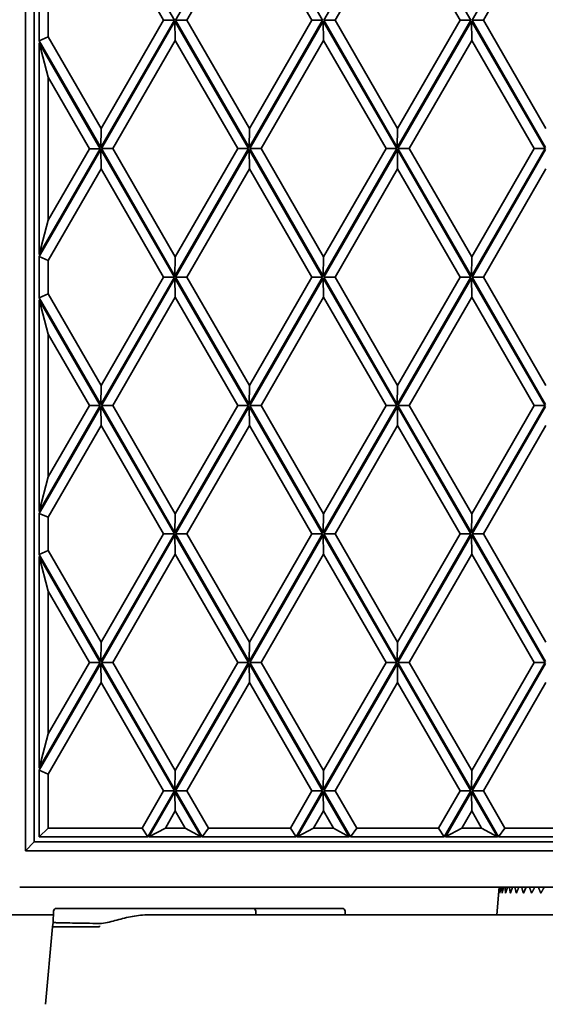
# Model space of a CAD drawing. Units: millimetres. Extents: x 0 to 26431, y 0 to 8410.
# Drawn here: x 1701 to 1753, y 4975 to 5072 of the extents above; entities that cross this region are included whole.
import ezdxf

# ---------------------------------------------------------------- set-up
doc = ezdxf.new("R2010")
doc.units = ezdxf.units.MM
doc.header["$LTSCALE"] = 10
doc.layers.add('Visible Edges(ISO)', color=7, linetype='Continuous', lineweight=35)

msp = doc.modelspace()

# ---------------------------------------------------------------- linework, layer by layer
at = {"layer": 'Visible Edges(ISO)'}
for p, q in [((1702.032, 4989.756), (1702.032, 5332.356)), ((1702.876, 5331.481), (1702.876, 4990.631)), ((1716.764, 5072.021), (1709.482, 5084.643)), ((1724.161, 5084.643), (1716.878, 5072.018)), ((1731.443, 5072.021), (1724.161, 5084.643)), ((1738.84, 5084.643), (1731.557, 5072.018)), ((1746.123, 5072.021), (1738.84, 5084.643)), ((1753.519, 5084.643), (1746.236, 5072.018)), ((1715.699, 5072.021), (1709.513, 5082.743)), ((1724.192, 5082.743), (1718.005, 5072.018)), ((1730.378, 5072.021), (1724.192, 5082.743)), ((1738.871, 5082.743), (1732.684, 5072.018)), ((1745.057, 5072.021), (1738.871, 5082.743)), ((1753.55, 5082.743), (1747.363, 5072.018)), ((1703.375, 5069.978), (1703.375, 5074.057)), ((1704.28, 5073.673), (1704.28, 5070.363)), ((1709.481, 5059.395), (1716.764, 5072.021)), ((1709.512, 5061.295), (1715.699, 5072.021)), ((1716.822, 5071.921), (1709.541, 5059.301)), ((1715.699, 5072.021), (1716.764, 5072.021)), ((1724.106, 5059.296), (1716.822, 5071.921)), ((1716.853, 5070.021), (1716.822, 5071.921)), ((1716.878, 5072.018), (1724.16, 5059.395)), ((1716.878, 5072.018), (1718.005, 5072.018)), ((1718.005, 5072.018), (1724.191, 5061.295)), ((1724.16, 5059.395), (1731.443, 5072.021)), ((1724.191, 5061.295), (1730.378, 5072.021)), ((1731.501, 5071.921), (1724.22, 5059.301)), ((1730.378, 5072.021), (1731.443, 5072.021)), ((1738.785, 5059.296), (1731.501, 5071.921)), ((1731.532, 5070.021), (1731.501, 5071.921)), ((1731.557, 5072.018), (1738.839, 5059.395)), ((1731.557, 5072.018), (1732.684, 5072.018)), ((1732.684, 5072.018), (1738.87, 5061.295)), ((1738.839, 5059.395), (1746.123, 5072.021)), ((1738.87, 5061.295), (1745.057, 5072.021)), ((1746.18, 5071.921), (1738.899, 5059.301)), ((1745.057, 5072.021), (1746.123, 5072.021)), ((1753.464, 5059.296), (1746.18, 5071.921)), ((1746.211, 5070.021), (1746.18, 5071.921)), ((1746.236, 5072.018), (1753.518, 5059.395)), ((1746.236, 5072.018), (1747.363, 5072.018)), ((1747.363, 5072.018), (1753.549, 5061.295)), ((1704.28, 5070.363), (1703.375, 5069.978)), ((1703.375, 5069.978), (1709.481, 5059.395)), ((1703.375, 5048.807), (1703.375, 5069.778)), ((1709.425, 5059.292), (1703.375, 5069.778)), ((1703.375, 5069.778), (1704.28, 5066.363)), ((1704.28, 5070.363), (1709.512, 5061.295)), ((1716.853, 5070.021), (1710.668, 5059.301)), ((1723.04, 5059.296), (1716.853, 5070.021)), ((1731.532, 5070.021), (1725.347, 5059.301)), ((1737.719, 5059.296), (1731.532, 5070.021)), ((1746.211, 5070.021), (1740.027, 5059.301)), ((1752.398, 5059.296), (1746.211, 5070.021)), ((1704.28, 5066.363), (1704.28, 5052.222)), ((1708.359, 5059.292), (1704.28, 5066.363)), ((1709.481, 5059.395), (1709.512, 5061.295)), ((1724.16, 5059.395), (1724.191, 5061.295)), ((1738.839, 5059.395), (1738.87, 5061.295)), ((1703.375, 5048.807), (1709.425, 5059.292)), ((1709.482, 5059.203), (1703.375, 5048.617)), ((1704.28, 5052.222), (1708.359, 5059.292)), ((1708.359, 5059.292), (1709.425, 5059.292)), ((1716.764, 5046.581), (1709.482, 5059.203)), ((1709.513, 5057.303), (1709.482, 5059.203)), ((1709.541, 5059.301), (1716.825, 5046.676)), ((1710.668, 5059.301), (1709.541, 5059.301)), ((1710.668, 5059.301), (1716.856, 5048.576)), ((1716.825, 5046.676), (1724.106, 5059.296)), ((1716.856, 5048.576), (1723.04, 5059.296)), ((1724.161, 5059.203), (1716.878, 5046.578)), ((1723.04, 5059.296), (1724.106, 5059.296)), ((1731.443, 5046.581), (1724.161, 5059.203)), ((1724.192, 5057.303), (1724.161, 5059.203)), ((1724.22, 5059.301), (1731.504, 5046.676)), ((1725.347, 5059.301), (1724.22, 5059.301)), ((1725.347, 5059.301), (1731.535, 5048.576)), ((1731.504, 5046.676), (1738.785, 5059.296)), ((1731.535, 5048.576), (1737.719, 5059.296)), ((1738.84, 5059.203), (1731.557, 5046.578)), ((1737.719, 5059.296), (1738.785, 5059.296)), ((1746.123, 5046.581), (1738.84, 5059.203)), ((1738.871, 5057.303), (1738.84, 5059.203)), ((1738.899, 5059.301), (1746.183, 5046.676)), ((1740.027, 5059.301), (1738.899, 5059.301)), ((1740.027, 5059.301), (1746.214, 5048.576)), ((1746.183, 5046.676), (1753.464, 5059.296)), ((1746.214, 5048.576), (1752.398, 5059.296)), ((1753.519, 5059.203), (1746.236, 5046.578)), ((1752.398, 5059.296), (1753.464, 5059.296)), ((1709.513, 5057.303), (1704.28, 5048.233)), ((1715.699, 5046.581), (1709.513, 5057.303)), ((1724.192, 5057.303), (1718.005, 5046.578)), ((1730.378, 5046.581), (1724.192, 5057.303)), ((1738.871, 5057.303), (1732.684, 5046.578)), ((1745.057, 5046.581), (1738.871, 5057.303)), ((1753.55, 5057.303), (1747.363, 5046.578)), ((1703.375, 5048.807), (1704.28, 5052.222)), ((1703.375, 5044.538), (1703.375, 5048.617)), ((1704.28, 5048.233), (1703.375, 5048.617)), ((1704.28, 5048.233), (1704.28, 5044.923)), ((1716.856, 5048.576), (1716.825, 5046.676)), ((1731.535, 5048.576), (1731.504, 5046.676)), ((1746.214, 5048.576), (1746.183, 5046.676)), ((1709.481, 5033.955), (1716.764, 5046.581)), ((1709.512, 5035.855), (1715.699, 5046.581)), ((1716.822, 5046.481), (1709.541, 5033.861)), ((1715.699, 5046.581), (1716.764, 5046.581)), ((1724.106, 5033.856), (1716.822, 5046.481)), ((1716.853, 5044.581), (1716.822, 5046.481)), ((1716.878, 5046.578), (1724.16, 5033.955)), ((1716.878, 5046.578), (1718.005, 5046.578)), ((1718.005, 5046.578), (1724.191, 5035.855)), ((1724.16, 5033.955), (1731.443, 5046.581)), ((1724.191, 5035.855), (1730.378, 5046.581)), ((1731.501, 5046.481), (1724.22, 5033.861)), ((1730.378, 5046.581), (1731.443, 5046.581)), ((1738.785, 5033.856), (1731.501, 5046.481)), ((1731.532, 5044.581), (1731.501, 5046.481)), ((1731.557, 5046.578), (1738.839, 5033.955)), ((1731.557, 5046.578), (1732.684, 5046.578)), ((1732.684, 5046.578), (1738.87, 5035.855)), ((1738.839, 5033.955), (1746.123, 5046.581)), ((1738.87, 5035.855), (1745.057, 5046.581)), ((1746.18, 5046.481), (1738.899, 5033.861)), ((1745.057, 5046.581), (1746.123, 5046.581)), ((1753.464, 5033.856), (1746.18, 5046.481)), ((1746.211, 5044.581), (1746.18, 5046.481)), ((1746.236, 5046.578), (1753.518, 5033.955)), ((1746.236, 5046.578), (1747.363, 5046.578)), ((1747.363, 5046.578), (1753.549, 5035.855)), ((1704.28, 5044.923), (1703.375, 5044.538)), ((1703.375, 5044.538), (1709.481, 5033.955)), ((1703.375, 5023.367), (1703.375, 5044.338)), ((1709.425, 5033.852), (1703.375, 5044.338)), ((1703.375, 5044.338), (1704.28, 5040.923)), ((1704.28, 5044.923), (1709.512, 5035.855)), ((1716.853, 5044.581), (1710.668, 5033.861)), ((1723.04, 5033.856), (1716.853, 5044.581)), ((1731.532, 5044.581), (1725.347, 5033.861)), ((1737.719, 5033.856), (1731.532, 5044.581)), ((1746.211, 5044.581), (1740.027, 5033.861)), ((1752.398, 5033.856), (1746.211, 5044.581)), ((1704.28, 5040.923), (1704.28, 5026.782)), ((1708.359, 5033.852), (1704.28, 5040.923)), ((1709.481, 5033.955), (1709.512, 5035.855)), ((1724.16, 5033.955), (1724.191, 5035.855)), ((1738.839, 5033.955), (1738.87, 5035.855)), ((1703.375, 5023.367), (1709.425, 5033.852)), ((1709.482, 5033.763), (1703.375, 5023.177)), ((1704.28, 5026.782), (1708.359, 5033.852)), ((1708.359, 5033.852), (1709.425, 5033.852)), ((1716.764, 5021.141), (1709.482, 5033.763)), ((1709.513, 5031.863), (1709.482, 5033.763)), ((1709.541, 5033.861), (1716.825, 5021.236)), ((1710.668, 5033.861), (1709.541, 5033.861)), ((1710.668, 5033.861), (1716.856, 5023.136)), ((1716.825, 5021.236), (1724.106, 5033.856)), ((1716.856, 5023.136), (1723.04, 5033.856)), ((1724.161, 5033.763), (1716.878, 5021.138)), ((1723.04, 5033.856), (1724.106, 5033.856)), ((1731.443, 5021.141), (1724.161, 5033.763)), ((1724.192, 5031.863), (1724.161, 5033.763)), ((1724.22, 5033.861), (1731.504, 5021.236)), ((1725.347, 5033.861), (1724.22, 5033.861)), ((1725.347, 5033.861), (1731.535, 5023.136)), ((1731.504, 5021.236), (1738.785, 5033.856)), ((1731.535, 5023.136), (1737.719, 5033.856)), ((1738.84, 5033.763), (1731.557, 5021.138)), ((1737.719, 5033.856), (1738.785, 5033.856)), ((1746.123, 5021.141), (1738.84, 5033.763)), ((1738.871, 5031.863), (1738.84, 5033.763)), ((1738.899, 5033.861), (1746.183, 5021.236)), ((1740.027, 5033.861), (1738.899, 5033.861)), ((1740.027, 5033.861), (1746.214, 5023.136)), ((1746.183, 5021.236), (1753.464, 5033.856)), ((1746.214, 5023.136), (1752.398, 5033.856)), ((1753.519, 5033.763), (1746.236, 5021.138)), ((1752.398, 5033.856), (1753.464, 5033.856)), ((1709.513, 5031.863), (1704.28, 5022.793)), ((1715.699, 5021.141), (1709.513, 5031.863)), ((1724.192, 5031.863), (1718.005, 5021.138)), ((1730.378, 5021.141), (1724.192, 5031.863)), ((1738.871, 5031.863), (1732.684, 5021.138)), ((1745.057, 5021.141), (1738.871, 5031.863)), ((1753.55, 5031.863), (1747.363, 5021.138)), ((1703.375, 5023.367), (1704.28, 5026.782)), ((1703.375, 5019.098), (1703.375, 5023.177)), ((1704.28, 5022.793), (1703.375, 5023.177)), ((1716.856, 5023.136), (1716.825, 5021.236)), ((1731.535, 5023.136), (1731.504, 5021.236)), ((1746.214, 5023.136), (1746.183, 5021.236)), ((1704.28, 5022.793), (1704.28, 5019.483)), ((1709.481, 5008.515), (1716.764, 5021.141)), ((1709.512, 5010.415), (1715.699, 5021.141)), ((1716.822, 5021.041), (1709.541, 5008.421)), ((1715.699, 5021.141), (1716.764, 5021.141)), ((1724.106, 5008.416), (1716.822, 5021.041)), ((1716.853, 5019.141), (1716.822, 5021.041)), ((1716.878, 5021.138), (1724.16, 5008.515)), ((1716.878, 5021.138), (1718.005, 5021.138)), ((1718.005, 5021.138), (1724.191, 5010.415)), ((1724.16, 5008.515), (1731.443, 5021.141)), ((1724.191, 5010.415), (1730.378, 5021.141)), ((1731.501, 5021.041), (1724.22, 5008.421)), ((1730.378, 5021.141), (1731.443, 5021.141)), ((1738.785, 5008.416), (1731.501, 5021.041)), ((1731.532, 5019.141), (1731.501, 5021.041)), ((1731.557, 5021.138), (1738.839, 5008.515)), ((1731.557, 5021.138), (1732.684, 5021.138)), ((1732.684, 5021.138), (1738.87, 5010.415)), ((1738.839, 5008.515), (1746.123, 5021.141)), ((1738.87, 5010.415), (1745.057, 5021.141)), ((1746.18, 5021.041), (1738.899, 5008.421)), ((1745.057, 5021.141), (1746.123, 5021.141)), ((1753.464, 5008.416), (1746.18, 5021.041)), ((1746.211, 5019.141), (1746.18, 5021.041)), ((1746.236, 5021.138), (1753.518, 5008.515)), ((1746.236, 5021.138), (1747.363, 5021.138)), ((1747.363, 5021.138), (1753.549, 5010.415)), ((1704.28, 5019.483), (1703.375, 5019.098)), ((1703.375, 5019.098), (1709.481, 5008.515)), ((1704.28, 5019.483), (1709.512, 5010.415)), ((1716.853, 5019.141), (1710.668, 5008.421)), ((1723.04, 5008.416), (1716.853, 5019.141)), ((1731.532, 5019.141), (1725.347, 5008.421)), ((1737.719, 5008.416), (1731.532, 5019.141)), ((1746.211, 5019.141), (1740.027, 5008.421)), ((1752.398, 5008.416), (1746.211, 5019.141)), ((1703.375, 4997.927), (1703.375, 5018.898)), ((1709.425, 5008.412), (1703.375, 5018.898)), ((1703.375, 5018.898), (1704.28, 5015.483)), ((1704.28, 5015.483), (1704.28, 5001.342)), ((1708.359, 5008.412), (1704.28, 5015.483)), ((1709.481, 5008.515), (1709.512, 5010.415)), ((1724.16, 5008.515), (1724.191, 5010.415)), ((1738.839, 5008.515), (1738.87, 5010.415)), ((1703.375, 4997.927), (1709.425, 5008.412)), ((1709.482, 5008.323), (1703.375, 4997.737)), ((1704.28, 5001.342), (1708.359, 5008.412)), ((1708.359, 5008.412), (1709.425, 5008.412)), ((1716.764, 4995.701), (1709.482, 5008.323)), ((1709.513, 5006.423), (1709.482, 5008.323)), ((1709.541, 5008.421), (1716.825, 4995.796)), ((1710.668, 5008.421), (1709.541, 5008.421)), ((1710.668, 5008.421), (1716.856, 4997.696)), ((1716.825, 4995.796), (1724.106, 5008.416)), ((1716.856, 4997.696), (1723.04, 5008.416)), ((1724.161, 5008.323), (1716.878, 4995.698)), ((1723.04, 5008.416), (1724.106, 5008.416)), ((1731.443, 4995.701), (1724.161, 5008.323)), ((1724.192, 5006.423), (1724.161, 5008.323)), ((1724.22, 5008.421), (1731.504, 4995.796)), ((1725.347, 5008.421), (1724.22, 5008.421)), ((1725.347, 5008.421), (1731.535, 4997.696)), ((1731.504, 4995.796), (1738.785, 5008.416)), ((1731.535, 4997.696), (1737.719, 5008.416)), ((1738.84, 5008.323), (1731.557, 4995.698)), ((1737.719, 5008.416), (1738.785, 5008.416)), ((1746.123, 4995.701), (1738.84, 5008.323)), ((1738.871, 5006.423), (1738.84, 5008.323)), ((1738.899, 5008.421), (1746.183, 4995.796)), ((1740.027, 5008.421), (1738.899, 5008.421)), ((1740.027, 5008.421), (1746.214, 4997.696)), ((1746.183, 4995.796), (1753.464, 5008.416)), ((1746.214, 4997.696), (1752.398, 5008.416)), ((1753.519, 5008.323), (1746.236, 4995.698)), ((1752.398, 5008.416), (1753.464, 5008.416)), ((1709.513, 5006.423), (1704.28, 4997.353)), ((1715.699, 4995.701), (1709.513, 5006.423)), ((1724.192, 5006.423), (1718.005, 4995.698)), ((1730.378, 4995.701), (1724.192, 5006.423)), ((1738.871, 5006.423), (1732.684, 4995.698)), ((1745.057, 4995.701), (1738.871, 5006.423)), ((1753.55, 5006.423), (1747.363, 4995.698)), ((1703.375, 4997.927), (1704.28, 5001.342)), ((1703.375, 4997.737), (1703.375, 4991.131)), ((1704.28, 4997.353), (1703.375, 4997.737)), ((1716.856, 4997.696), (1716.825, 4995.796)), ((1731.535, 4997.696), (1731.504, 4995.796)), ((1746.214, 4997.696), (1746.183, 4995.796)), ((1704.28, 4992.006), (1704.28, 4997.353)), ((1713.568, 4992.006), (1715.699, 4995.701)), ((1714.128, 4991.131), (1716.764, 4995.701)), ((1716.822, 4995.601), (1714.244, 4991.131)), ((1715.699, 4995.701), (1716.764, 4995.701)), ((1719.401, 4991.131), (1716.822, 4995.601)), ((1716.853, 4993.701), (1716.822, 4995.601)), ((1716.878, 4995.698), (1719.512, 4991.131)), ((1716.878, 4995.698), (1718.005, 4995.698)), ((1718.005, 4995.698), (1720.134, 4992.006)), ((1728.247, 4992.006), (1730.378, 4995.701)), ((1728.807, 4991.131), (1731.443, 4995.701)), ((1731.501, 4995.601), (1728.923, 4991.131)), ((1730.378, 4995.701), (1731.443, 4995.701)), ((1734.08, 4991.131), (1731.501, 4995.601)), ((1731.532, 4993.701), (1731.501, 4995.601)), ((1731.557, 4995.698), (1734.191, 4991.131)), ((1731.557, 4995.698), (1732.684, 4995.698)), ((1732.684, 4995.698), (1734.813, 4992.006)), ((1742.926, 4992.006), (1745.057, 4995.701)), ((1743.486, 4991.131), (1746.123, 4995.701)), ((1746.18, 4995.601), (1743.602, 4991.131)), ((1745.057, 4995.701), (1746.123, 4995.701)), ((1748.759, 4991.131), (1746.18, 4995.601)), ((1746.211, 4993.701), (1746.18, 4995.601)), ((1746.236, 4995.698), (1748.87, 4991.131)), ((1746.236, 4995.698), (1747.363, 4995.698)), ((1747.363, 4995.698), (1749.492, 4992.006)), ((1716.853, 4993.701), (1715.876, 4992.006)), ((1717.83, 4992.006), (1716.853, 4993.701)), ((1731.532, 4993.701), (1730.555, 4992.006)), ((1732.51, 4992.006), (1731.532, 4993.701)), ((1746.211, 4993.701), (1745.234, 4992.006)), ((1747.189, 4992.006), (1746.211, 4993.701)), ((1704.28, 4992.006), (1703.375, 4991.131)), ((1713.568, 4992.006), (1704.28, 4992.006)), ((1713.568, 4992.006), (1714.128, 4991.131)), ((1714.244, 4991.131), (1715.876, 4992.006)), ((1717.83, 4992.006), (1715.876, 4992.006)), ((1719.401, 4991.131), (1717.83, 4992.006)), ((1720.134, 4992.006), (1719.512, 4991.131)), ((1728.247, 4992.006), (1720.134, 4992.006)), ((1728.247, 4992.006), (1728.807, 4991.131)), ((1728.923, 4991.131), (1730.555, 4992.006)), ((1732.51, 4992.006), (1730.555, 4992.006)), ((1734.08, 4991.131), (1732.51, 4992.006)), ((1734.813, 4992.006), (1734.191, 4991.131)), ((1742.926, 4992.006), (1734.813, 4992.006)), ((1742.926, 4992.006), (1743.486, 4991.131)), ((1743.602, 4991.131), (1745.234, 4992.006)), ((1747.189, 4992.006), (1745.234, 4992.006)), ((1748.759, 4991.131), (1747.189, 4992.006)), ((1749.492, 4992.006), (1748.87, 4991.131)), ((1757.605, 4992.006), (1749.492, 4992.006)), ((1714.128, 4991.131), (1703.375, 4991.131)), ((1719.401, 4991.131), (1714.244, 4991.131)), ((1728.807, 4991.131), (1719.512, 4991.131)), ((1734.08, 4991.131), (1728.923, 4991.131)), ((1743.486, 4991.131), (1734.191, 4991.131)), ((1748.759, 4991.131), (1743.602, 4991.131)), ((1758.165, 4991.131), (1748.87, 4991.131)), ((1702.876, 4990.631), (1702.032, 4989.756)), ((1797.9, 4989.756), (1702.032, 4989.756)), ((1797.9, 4990.631), (1702.876, 4990.631)), ((1701.448, 4986.146), (1758.035, 4986.146)), ((1748.923, 4986.146), (1748.683, 4983.406)), ((1751.6, 4986.146), (1751.325, 4985.556)), ((1724.526, 4984.056), (1705.106, 4984.056)), ((1724.526, 4984.056), (1733.361, 4984.056)), ((1704.793, 4983.406), (1614.586, 4983.406)), ((1704.806, 4983.767), (1704.767, 4982.658)), ((1804.243, 4983.406), (1714.036, 4983.406)), ((1724.826, 4983.767), (1724.839, 4983.406)), ((1733.661, 4983.767), (1733.673, 4983.406)), ((1744.275, 4983.406), (1744.567, 4983.406)), ((1704.687, 4982.22), (1704.016, 4974.556)), ((1704.687, 4982.22), (1704.768, 4982.658)), ((1704.687, 4982.22), (1709.336, 4982.22))]:
    msp.add_line(p, q, dxfattribs=at)
at = {"layer": 'Visible Edges(ISO)', "flags": 128}
for points in [[(1748.949, 4986.146), (1748.946, 4986.122), (1748.943, 4986.097), (1748.94, 4986.073), (1748.937, 4986.049), (1748.934, 4986.025), (1748.931, 4986.001), (1748.928, 4985.977), (1748.925, 4985.952), (1748.922, 4985.928), (1748.919, 4985.903), (1748.916, 4985.879), (1748.913, 4985.854), (1748.91, 4985.83), (1748.907, 4985.805), (1748.905, 4985.781), (1748.902, 4985.756), (1748.899, 4985.731), (1748.896, 4985.706), (1748.893, 4985.681), (1748.89, 4985.656), (1748.887, 4985.631), (1748.885, 4985.606), (1748.882, 4985.581), (1748.879, 4985.556)], [(1748.879, 4985.556), (1748.881, 4985.581), (1748.882, 4985.606), (1748.884, 4985.631), (1748.886, 4985.656), (1748.887, 4985.681), (1748.889, 4985.706), (1748.891, 4985.731), (1748.893, 4985.756), (1748.894, 4985.781), (1748.896, 4985.805), (1748.898, 4985.83), (1748.9, 4985.854), (1748.902, 4985.879), (1748.903, 4985.903), (1748.905, 4985.928), (1748.907, 4985.952), (1748.909, 4985.977), (1748.911, 4986.001), (1748.913, 4986.025), (1748.915, 4986.049), (1748.917, 4986.073), (1748.919, 4986.097), (1748.921, 4986.122), (1748.923, 4986.146)], [(1749.092, 4986.146), (1749.088, 4986.122), (1749.083, 4986.097), (1749.079, 4986.073), (1749.074, 4986.049), (1749.07, 4986.025), (1749.065, 4986.001), (1749.061, 4985.977), (1749.056, 4985.952), (1749.052, 4985.928), (1749.047, 4985.903), (1749.043, 4985.879), (1749.038, 4985.854), (1749.034, 4985.83), (1749.029, 4985.805), (1749.025, 4985.781), (1749.021, 4985.756), (1749.016, 4985.731), (1749.012, 4985.706), (1749.007, 4985.681), (1749.003, 4985.656), (1748.999, 4985.631), (1748.994, 4985.606), (1748.99, 4985.581), (1748.985, 4985.556)], [(1748.985, 4985.556), (1748.985, 4985.581), (1748.985, 4985.606), (1748.986, 4985.631), (1748.986, 4985.656), (1748.986, 4985.681), (1748.986, 4985.706), (1748.986, 4985.731), (1748.986, 4985.756), (1748.986, 4985.781), (1748.987, 4985.805), (1748.987, 4985.83), (1748.987, 4985.854), (1748.988, 4985.879), (1748.988, 4985.903), (1748.988, 4985.928), (1748.989, 4985.952), (1748.989, 4985.977), (1748.989, 4986.001), (1748.99, 4986.025), (1748.99, 4986.049), (1748.991, 4986.073), (1748.991, 4986.097), (1748.992, 4986.122), (1748.992, 4986.146)], [(1749.215, 4985.556), (1749.213, 4985.581), (1749.212, 4985.606), (1749.21, 4985.631), (1749.209, 4985.656), (1749.207, 4985.681), (1749.206, 4985.706), (1749.205, 4985.731), (1749.203, 4985.756), (1749.202, 4985.781), (1749.2, 4985.805), (1749.199, 4985.83), (1749.198, 4985.854), (1749.197, 4985.879), (1749.195, 4985.903), (1749.194, 4985.928), (1749.193, 4985.952), (1749.192, 4985.977), (1749.191, 4986.001), (1749.19, 4986.025), (1749.189, 4986.049), (1749.188, 4986.073), (1749.187, 4986.097), (1749.186, 4986.122), (1749.185, 4986.146)], [(1749.358, 4986.146), (1749.352, 4986.122), (1749.346, 4986.097), (1749.34, 4986.073), (1749.334, 4986.049), (1749.328, 4986.025), (1749.322, 4986.001), (1749.316, 4985.977), (1749.31, 4985.952), (1749.304, 4985.928), (1749.298, 4985.903), (1749.292, 4985.879), (1749.286, 4985.854), (1749.28, 4985.83), (1749.274, 4985.805), (1749.268, 4985.781), (1749.263, 4985.756), (1749.257, 4985.731), (1749.251, 4985.706), (1749.245, 4985.681), (1749.239, 4985.656), (1749.233, 4985.631), (1749.227, 4985.606), (1749.221, 4985.581), (1749.215, 4985.556)], [(1749.566, 4985.556), (1749.563, 4985.581), (1749.56, 4985.606), (1749.557, 4985.631), (1749.554, 4985.656), (1749.551, 4985.681), (1749.548, 4985.706), (1749.545, 4985.731), (1749.542, 4985.756), (1749.539, 4985.781), (1749.536, 4985.805), (1749.533, 4985.83), (1749.53, 4985.854), (1749.528, 4985.879), (1749.525, 4985.903), (1749.522, 4985.928), (1749.519, 4985.952), (1749.517, 4985.977), (1749.514, 4986.001), (1749.511, 4986.025), (1749.509, 4986.049), (1749.506, 4986.073), (1749.504, 4986.097), (1749.501, 4986.122), (1749.499, 4986.146)], [(1749.744, 4986.146), (1749.737, 4986.122), (1749.729, 4986.097), (1749.722, 4986.073), (1749.715, 4986.049), (1749.707, 4986.025), (1749.7, 4986.001), (1749.692, 4985.977), (1749.685, 4985.952), (1749.678, 4985.928), (1749.67, 4985.903), (1749.663, 4985.879), (1749.655, 4985.854), (1749.648, 4985.83), (1749.641, 4985.805), (1749.633, 4985.781), (1749.626, 4985.756), (1749.618, 4985.731), (1749.611, 4985.706), (1749.604, 4985.681), (1749.596, 4985.656), (1749.589, 4985.631), (1749.581, 4985.606), (1749.574, 4985.581), (1749.566, 4985.556)], [(1750.037, 4985.556), (1750.032, 4985.581), (1750.028, 4985.607), (1750.023, 4985.632), (1750.018, 4985.657), (1750.014, 4985.682), (1750.009, 4985.706), (1750.005, 4985.731), (1750, 4985.756), (1749.996, 4985.781), (1749.991, 4985.806), (1749.987, 4985.83), (1749.983, 4985.855), (1749.978, 4985.879), (1749.974, 4985.904), (1749.97, 4985.928), (1749.966, 4985.953), (1749.961, 4985.977), (1749.957, 4986.001), (1749.953, 4986.025), (1749.949, 4986.049), (1749.945, 4986.074), (1749.941, 4986.098), (1749.937, 4986.122), (1749.933, 4986.146)], [(1750.249, 4986.146), (1750.24, 4986.122), (1750.231, 4986.098), (1750.223, 4986.073), (1750.214, 4986.049), (1750.205, 4986.025), (1750.196, 4986.001), (1750.188, 4985.977), (1750.179, 4985.952), (1750.17, 4985.928), (1750.161, 4985.904), (1750.153, 4985.879), (1750.144, 4985.855), (1750.135, 4985.83), (1750.126, 4985.805), (1750.117, 4985.781), (1750.108, 4985.756), (1750.1, 4985.731), (1750.091, 4985.706), (1750.082, 4985.681), (1750.073, 4985.657), (1750.064, 4985.632), (1750.055, 4985.607), (1750.046, 4985.581), (1750.037, 4985.556)], [(1750.625, 4985.556), (1750.618, 4985.581), (1750.612, 4985.606), (1750.606, 4985.631), (1750.6, 4985.656), (1750.594, 4985.681), (1750.588, 4985.706), (1750.581, 4985.731), (1750.575, 4985.756), (1750.569, 4985.781), (1750.564, 4985.805), (1750.558, 4985.83), (1750.552, 4985.854), (1750.546, 4985.879), (1750.54, 4985.903), (1750.535, 4985.928), (1750.529, 4985.952), (1750.523, 4985.977), (1750.518, 4986.001), (1750.512, 4986.025), (1750.507, 4986.049), (1750.501, 4986.073), (1750.496, 4986.097), (1750.49, 4986.122), (1750.485, 4986.146)], [(1750.869, 4986.146), (1750.859, 4986.122), (1750.849, 4986.097), (1750.839, 4986.073), (1750.829, 4986.049), (1750.819, 4986.025), (1750.809, 4986.001), (1750.799, 4985.977), (1750.788, 4985.952), (1750.778, 4985.928), (1750.768, 4985.903), (1750.758, 4985.879), (1750.748, 4985.854), (1750.738, 4985.83), (1750.728, 4985.805), (1750.717, 4985.781), (1750.707, 4985.756), (1750.697, 4985.731), (1750.687, 4985.706), (1750.676, 4985.681), (1750.666, 4985.656), (1750.656, 4985.631), (1750.645, 4985.606), (1750.635, 4985.581), (1750.625, 4985.556)], [(1751.325, 4985.556), (1751.317, 4985.581), (1751.31, 4985.606), (1751.302, 4985.631), (1751.294, 4985.656), (1751.287, 4985.681), (1751.279, 4985.706), (1751.272, 4985.731), (1751.264, 4985.756), (1751.257, 4985.781), (1751.249, 4985.805), (1751.242, 4985.83), (1751.235, 4985.854), (1751.227, 4985.879), (1751.22, 4985.903), (1751.213, 4985.928), (1751.206, 4985.952), (1751.199, 4985.977), (1751.192, 4986.001), (1751.185, 4986.025), (1751.178, 4986.049), (1751.171, 4986.073), (1751.164, 4986.097), (1751.157, 4986.122), (1751.15, 4986.146)], [(1752.135, 4985.556), (1752.125, 4985.581), (1752.116, 4985.606), (1752.107, 4985.631), (1752.098, 4985.656), (1752.089, 4985.681), (1752.08, 4985.706), (1752.071, 4985.731), (1752.062, 4985.756), (1752.053, 4985.781), (1752.044, 4985.805), (1752.035, 4985.83), (1752.027, 4985.854), (1752.018, 4985.879), (1752.009, 4985.903), (1752.001, 4985.928), (1751.992, 4985.952), (1751.984, 4985.977), (1751.975, 4986.001), (1751.967, 4986.025), (1751.959, 4986.049), (1751.95, 4986.073), (1751.942, 4986.097), (1751.934, 4986.122), (1751.926, 4986.146)], [(1752.439, 4986.146), (1752.427, 4986.122), (1752.414, 4986.097), (1752.402, 4986.073), (1752.389, 4986.049), (1752.377, 4986.025), (1752.364, 4986.001), (1752.352, 4985.977), (1752.339, 4985.952), (1752.327, 4985.928), (1752.314, 4985.903), (1752.301, 4985.879), (1752.289, 4985.854), (1752.276, 4985.83), (1752.263, 4985.805), (1752.251, 4985.781), (1752.238, 4985.756), (1752.225, 4985.731), (1752.212, 4985.706), (1752.199, 4985.681), (1752.186, 4985.656), (1752.173, 4985.631), (1752.161, 4985.606), (1752.148, 4985.581), (1752.135, 4985.556)], [(1753.048, 4985.556), (1753.037, 4985.581), (1753.026, 4985.606), (1753.016, 4985.631), (1753.005, 4985.656), (1752.995, 4985.681), (1752.984, 4985.706), (1752.974, 4985.731), (1752.964, 4985.756), (1752.953, 4985.781), (1752.943, 4985.805), (1752.933, 4985.83), (1752.923, 4985.854), (1752.913, 4985.879), (1752.903, 4985.903), (1752.893, 4985.928), (1752.883, 4985.952), (1752.873, 4985.977), (1752.864, 4986.001), (1752.854, 4986.025), (1752.844, 4986.049), (1752.835, 4986.073), (1752.825, 4986.097), (1752.816, 4986.122), (1752.806, 4986.146)], [(1753.379, 4986.146), (1753.366, 4986.122), (1753.352, 4986.097), (1753.339, 4986.073), (1753.325, 4986.049), (1753.312, 4986.025), (1753.298, 4986.001), (1753.285, 4985.977), (1753.271, 4985.952), (1753.257, 4985.928), (1753.243, 4985.903), (1753.23, 4985.879), (1753.216, 4985.854), (1753.202, 4985.83), (1753.188, 4985.805), (1753.174, 4985.781), (1753.16, 4985.756), (1753.146, 4985.731), (1753.132, 4985.706), (1753.118, 4985.681), (1753.104, 4985.656), (1753.09, 4985.631), (1753.076, 4985.606), (1753.062, 4985.581), (1753.048, 4985.556)], [(1709.378, 4982.561), (1709.564, 4982.569), (1709.75, 4982.588), (1709.937, 4982.619), (1710.125, 4982.657), (1710.314, 4982.701), (1710.502, 4982.749), (1710.691, 4982.799), (1710.879, 4982.85), (1711.069, 4982.902), (1711.259, 4982.953), (1711.45, 4983.003), (1711.642, 4983.053), (1711.835, 4983.1), (1712.029, 4983.145), (1712.224, 4983.188), (1712.42, 4983.229), (1712.617, 4983.266), (1712.815, 4983.3), (1713.015, 4983.33), (1713.216, 4983.356), (1713.419, 4983.377), (1713.623, 4983.393), (1713.829, 4983.403), (1714.036, 4983.406)], [(1709.378, 4982.561), (1709.031, 4982.567), (1708.694, 4982.572), (1708.368, 4982.577), (1708.053, 4982.582), (1707.749, 4982.587), (1707.458, 4982.592), (1707.18, 4982.596), (1706.914, 4982.601), (1706.663, 4982.606), (1706.425, 4982.61), (1706.203, 4982.614), (1705.995, 4982.619), (1705.802, 4982.623), (1705.625, 4982.627), (1705.464, 4982.631), (1705.319, 4982.634), (1705.19, 4982.638), (1705.079, 4982.641), (1704.984, 4982.645), (1704.906, 4982.648), (1704.846, 4982.65), (1704.802, 4982.653), (1704.776, 4982.656), (1704.768, 4982.658)]]:
    msp.add_lwpolyline(points, dxfattribs=at)
at = {"layer": 'Visible Edges(ISO)'}
for centre, start, end in [((1705.106, 4983.756), 90, 178), ((1724.526, 4983.756), 2, 90), ((1733.361, 4983.756), 2, 90)]:
    msp.add_arc(centre, 0.3, start, end, dxfattribs=at)
msp.add_ellipse((1710.037, 4982.106), major_axis=(0, -1.3), ratio=0.540989, start_param=4.532277, end_param=4.625108, dxfattribs=at)

doc.saveas('drawing.dxf')
